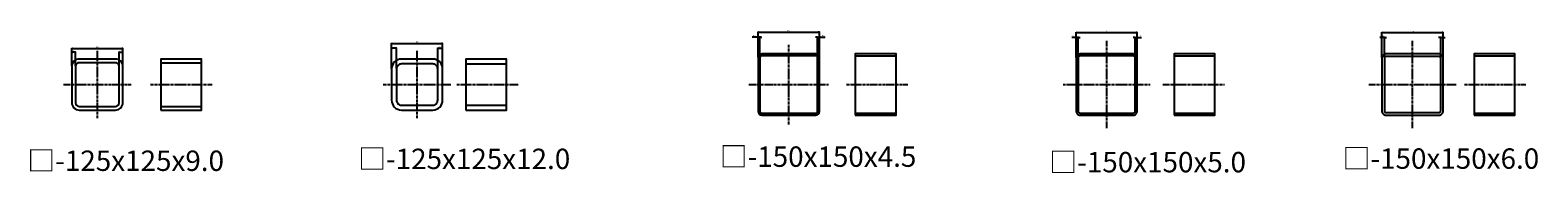
# Model space of a CAD drawing. Units: millimetres. Extents: x -611973 to -510155, y -161988 to -144142.
# Drawn here: x -591182 to -587489, y -159526 to -159176 of the extents above; entities that cross this region are included whole.
import ezdxf

# ---------------------------------------------------------------- set-up
doc = ezdxf.new("R2010")
doc.units = ezdxf.units.MM
doc.header["$LTSCALE"] = 5
doc.linetypes.add('CENTER', pattern=[2, 1.25, -0.25, 0.25, -0.25])
doc.linetypes.add('HIDDEN', pattern=[0.375, 0.25, -0.125])
doc.layers.get('0').update_dxf_attribs({"linetype": 'CONTINUOUS'})
doc.layers.get('DEFPOINTS').update_dxf_attribs({"linetype": 'CONTINUOUS'})
for name, color, linetype in [('cen', 4, 'CENTER'), ('hid', 6, 'HIDDEN'), ('obj', 2, 'CONTINUOUS')]:
    doc.layers.add(name, color=color, linetype=linetype)
doc.styles.add('K', font='ROMANS.shx', dxfattribs={"bigfont": 'extfont.shx'})
doc.styles.add('seansi_ttf', font='txt')
doc.dimstyles.new('AM_JIS$0', dxfattribs={"dimtxt": 3.15, "dimasz": 2.5, "dimexe": 1, "dimexo": 1, "dimgap": 1.5, "dimtad": 3, "dimdsep": 46, "dimtxsty": 'K', "dimblk": 'OPEN30', "dimcen": 0, "dimclrd": 3, "dimclre": 3, "dimclrt": 3, "dimadec": 0, "dimazin": 2, "dimtp": 0.1, "dimtm": 0.1, "dimtfac": 0.71, "dimtmove": 0, "dimatfit": 3, "dimldrblk": 'OPEN30', "dimfxl": 1, "dimlwd": -1, "dimlwe": -1, "dimarcsym": 0})

# ---------------------------------------------------------------- blocks, each defined once
blk = doc.blocks.new('_Open30')
at = {"color": 0, "linetype": 'ByBlock', "lineweight": -2}
for p, q in [((-1, 0.3), (0, 0)), ((0, 0), (-1, -0.3)), ((0, 0), (-1, 0))]:
    blk.add_line(p, q, dxfattribs=at)
blk = doc.blocks.new('*D100')
at = {"color": 3}
for p, q in [((-591080.1, -159263.8), (-591080.1, -159219.7)), ((-591077.6, -159220.7), (-590957.6, -159220.7)), ((-590955.1, -159263.8), (-590955.1, -159219.7))]:
    blk.add_line(p, q, dxfattribs=at)
at = {"layer": 'DEFPOINTS', "color": 0}
for p in [(-590955.1, -159220.7), (-591080.1, -159264.8), (-590955.1, -159264.8)]:
    blk.add_point(p, dxfattribs=at)
at = {"color": 3, "xscale": 2.5, "yscale": 2.5, "zscale": 2.5, "rotation": 180}
blk.add_blockref('_Open30', (-591080.1, -159220.7), dxfattribs=at)
at = {"color": 3, "xscale": 2.5, "yscale": 2.5, "zscale": 2.5}
blk.add_blockref('_Open30', (-590955.1, -159220.7), dxfattribs=at)
at = {"color": 3, "insert": (-591017.6, -159217.6), "char_height": 3.15, "attachment_point": 5, "style": 'K'}
blk.add_mtext('125', dxfattribs=at)
blk = doc.blocks.new('*D101')
at = {"color": 3}
for p, q in [((-590964.1, -159263.8), (-590964.1, -159229)), ((-590961.6, -159230), (-590957.6, -159230)), ((-590955.1, -159263.8), (-590955.1, -159229))]:
    blk.add_line(p, q, dxfattribs=at)
at = {"layer": 'DEFPOINTS', "color": 0}
for p in [(-590955.1, -159230), (-590964.1, -159264.8), (-590955.1, -159264.8)]:
    blk.add_point(p, dxfattribs=at)
at = {"color": 3, "xscale": 2.5, "yscale": 2.5, "zscale": 2.5, "rotation": 180}
blk.add_blockref('_Open30', (-590964.1, -159230), dxfattribs=at)
at = {"color": 3, "xscale": 2.5, "yscale": 2.5, "zscale": 2.5}
blk.add_blockref('_Open30', (-590955.1, -159230), dxfattribs=at)
at = {"color": 3, "insert": (-590959.6, -159226.9), "char_height": 3.15, "attachment_point": 5, "style": 'K'}
blk.add_mtext('9', dxfattribs=at)
blk = doc.blocks.new('*D102')
at = {"color": 3}
for p, q in [((-591080.1, -159263.8), (-591080.1, -159229)), ((-591073.6, -159230), (-591077.6, -159230)), ((-591071.1, -159263.8), (-591071.1, -159229))]:
    blk.add_line(p, q, dxfattribs=at)
at = {"layer": 'DEFPOINTS', "color": 0}
for p in [(-591080.1, -159230), (-591080.1, -159264.8), (-591071.1, -159264.8)]:
    blk.add_point(p, dxfattribs=at)
at = {"color": 3, "xscale": 2.5, "yscale": 2.5, "zscale": 2.5, "rotation": 180}
blk.add_blockref('_Open30', (-591080.1, -159230), dxfattribs=at)
at = {"color": 3, "xscale": 2.5, "yscale": 2.5, "zscale": 2.5}
blk.add_blockref('_Open30', (-591071.1, -159230), dxfattribs=at)
at = {"color": 3, "insert": (-591075.6, -159226.9), "char_height": 3.15, "attachment_point": 5, "style": 'K'}
blk.add_mtext('9', dxfattribs=at)
blk = doc.blocks.new('*D103')
at = {"color": 3}
for p, q in [((-590296.8, -159269.8), (-590296.8, -159207.5)), ((-590294.3, -159208.5), (-590174.3, -159208.5)), ((-590171.8, -159269.8), (-590171.8, -159207.5))]:
    blk.add_line(p, q, dxfattribs=at)
at = {"layer": 'DEFPOINTS', "color": 0}
for p in [(-590171.8, -159208.5), (-590296.8, -159270.8), (-590171.8, -159270.8)]:
    blk.add_point(p, dxfattribs=at)
at = {"color": 3, "xscale": 2.5, "yscale": 2.5, "zscale": 2.5, "rotation": 180}
blk.add_blockref('_Open30', (-590296.8, -159208.5), dxfattribs=at)
at = {"color": 3, "xscale": 2.5, "yscale": 2.5, "zscale": 2.5}
blk.add_blockref('_Open30', (-590171.8, -159208.5), dxfattribs=at)
at = {"color": 3, "insert": (-590234.3, -159205.4), "char_height": 3.15, "attachment_point": 5, "style": 'K'}
blk.add_mtext('125', dxfattribs=at)
blk = doc.blocks.new('*D104')
at = {"color": 3}
for p, q in [((-590296.8, -159269.8), (-590296.8, -159219.2)), ((-590287.3, -159220.2), (-590294.3, -159220.2)), ((-590284.8, -159269.8), (-590284.8, -159219.2))]:
    blk.add_line(p, q, dxfattribs=at)
at = {"layer": 'DEFPOINTS', "color": 0}
for p in [(-590296.8, -159220.2), (-590296.8, -159270.8), (-590284.8, -159270.8)]:
    blk.add_point(p, dxfattribs=at)
at = {"color": 3, "xscale": 2.5, "yscale": 2.5, "zscale": 2.5, "rotation": 180}
blk.add_blockref('_Open30', (-590296.8, -159220.2), dxfattribs=at)
at = {"color": 3, "xscale": 2.5, "yscale": 2.5, "zscale": 2.5}
blk.add_blockref('_Open30', (-590284.8, -159220.2), dxfattribs=at)
at = {"color": 3, "insert": (-590290.8, -159217.2), "char_height": 3.15, "attachment_point": 5, "style": 'K'}
blk.add_mtext('12', dxfattribs=at)
blk = doc.blocks.new('*D105')
at = {"color": 3}
for p, q in [((-590183.8, -159269.8), (-590183.8, -159219.2)), ((-590181.3, -159220.2), (-590174.3, -159220.2)), ((-590171.8, -159269.8), (-590171.8, -159219.2))]:
    blk.add_line(p, q, dxfattribs=at)
at = {"layer": 'DEFPOINTS', "color": 0}
for p in [(-590171.8, -159220.2), (-590183.8, -159270.8), (-590171.8, -159270.8)]:
    blk.add_point(p, dxfattribs=at)
at = {"color": 3, "xscale": 2.5, "yscale": 2.5, "zscale": 2.5, "rotation": 180}
blk.add_blockref('_Open30', (-590183.8, -159220.2), dxfattribs=at)
at = {"color": 3, "xscale": 2.5, "yscale": 2.5, "zscale": 2.5}
blk.add_blockref('_Open30', (-590171.8, -159220.2), dxfattribs=at)
at = {"color": 3, "insert": (-590177.8, -159217.2), "char_height": 3.15, "attachment_point": 5, "style": 'K'}
blk.add_mtext('12', dxfattribs=at)
blk = doc.blocks.new('*D106')
at = {"color": 3}
for p, q in [((-589399.1, -159242.3), (-589399.1, -159180)), ((-589396.6, -159181), (-589251.6, -159181)), ((-589249.1, -159242.3), (-589249.1, -159180))]:
    blk.add_line(p, q, dxfattribs=at)
at = {"layer": 'DEFPOINTS', "color": 0}
for p in [(-589249.1, -159181), (-589399.1, -159243.3), (-589249.1, -159243.3)]:
    blk.add_point(p, dxfattribs=at)
at = {"color": 3, "xscale": 2.5, "yscale": 2.5, "zscale": 2.5, "rotation": 180}
blk.add_blockref('_Open30', (-589399.1, -159181), dxfattribs=at)
at = {"color": 3, "xscale": 2.5, "yscale": 2.5, "zscale": 2.5}
blk.add_blockref('_Open30', (-589249.1, -159181), dxfattribs=at)
at = {"color": 3, "insert": (-589324.1, -159177.9), "char_height": 3.15, "attachment_point": 5, "style": 'K'}
blk.add_mtext('150', dxfattribs=at)
blk = doc.blocks.new('*D107')
at = {"color": 3}
for p, q in [((-589401.6, -159192.7), (-589413.7, -159192.7)), ((-589399.1, -159242.3), (-589399.1, -159191.7)), ((-589394.6, -159192.7), (-589399.1, -159192.7)), ((-589394.6, -159242.3), (-589394.6, -159191.7)), ((-589392.1, -159192.7), (-589389.6, -159192.7))]:
    blk.add_line(p, q, dxfattribs=at)
at = {"layer": 'DEFPOINTS', "color": 0}
for p in [(-589399.1, -159192.7), (-589399.1, -159243.3), (-589394.6, -159243.3)]:
    blk.add_point(p, dxfattribs=at)
at = {"color": 3, "xscale": 2.5, "yscale": 2.5, "zscale": 2.5}
blk.add_blockref('_Open30', (-589399.1, -159192.7), dxfattribs=at)
at = {"color": 3, "xscale": 2.5, "yscale": 2.5, "zscale": 2.5, "rotation": 180}
blk.add_blockref('_Open30', (-589394.6, -159192.7), dxfattribs=at)
at = {"color": 3, "insert": (-589408.9, -159189.7), "char_height": 3.15, "attachment_point": 5, "style": 'K'}
blk.add_mtext('4.5', dxfattribs=at)
blk = doc.blocks.new('*D108')
at = {"color": 3}
for p, q in [((-589256.1, -159192.7), (-589258.6, -159192.7)), ((-589253.6, -159242.3), (-589253.6, -159191.7)), ((-589253.6, -159192.7), (-589249.1, -159192.7)), ((-589249.1, -159242.3), (-589249.1, -159191.7)), ((-589246.6, -159192.7), (-589234.5, -159192.7))]:
    blk.add_line(p, q, dxfattribs=at)
at = {"layer": 'DEFPOINTS', "color": 0}
for p in [(-589249.1, -159192.7), (-589253.6, -159243.3), (-589249.1, -159243.3)]:
    blk.add_point(p, dxfattribs=at)
at = {"color": 3, "xscale": 2.5, "yscale": 2.5, "zscale": 2.5}
blk.add_blockref('_Open30', (-589253.6, -159192.7), dxfattribs=at)
at = {"color": 3, "xscale": 2.5, "yscale": 2.5, "zscale": 2.5, "rotation": 180}
blk.add_blockref('_Open30', (-589249.1, -159192.7), dxfattribs=at)
at = {"color": 3, "insert": (-589239.3, -159189.7), "char_height": 3.15, "attachment_point": 5, "style": 'K'}
blk.add_mtext('4.5', dxfattribs=at)
blk = doc.blocks.new('*D109')
at = {"color": 3}
for p, q in [((-588620.3, -159243.3), (-588620.3, -159181)), ((-588617.8, -159182), (-588472.8, -159182)), ((-588470.3, -159243.3), (-588470.3, -159181))]:
    blk.add_line(p, q, dxfattribs=at)
at = {"layer": 'DEFPOINTS', "color": 0}
for p in [(-588470.3, -159182), (-588620.3, -159244.3), (-588470.3, -159244.3)]:
    blk.add_point(p, dxfattribs=at)
at = {"color": 3, "xscale": 2.5, "yscale": 2.5, "zscale": 2.5, "rotation": 180}
blk.add_blockref('_Open30', (-588620.3, -159182), dxfattribs=at)
at = {"color": 3, "xscale": 2.5, "yscale": 2.5, "zscale": 2.5}
blk.add_blockref('_Open30', (-588470.3, -159182), dxfattribs=at)
at = {"color": 3, "insert": (-588545.3, -159178.9), "char_height": 3.15, "attachment_point": 5, "style": 'K'}
blk.add_mtext('150', dxfattribs=at)
blk = doc.blocks.new('*D110')
at = {"color": 3}
for p, q in [((-588622.8, -159193.7), (-588630.4, -159193.7)), ((-588620.3, -159243.3), (-588620.3, -159192.7)), ((-588615.3, -159193.7), (-588620.3, -159193.7)), ((-588615.3, -159243.3), (-588615.3, -159192.7)), ((-588612.8, -159193.7), (-588610.3, -159193.7))]:
    blk.add_line(p, q, dxfattribs=at)
at = {"layer": 'DEFPOINTS', "color": 0}
for p in [(-588620.3, -159193.7), (-588620.3, -159244.3), (-588615.3, -159244.3)]:
    blk.add_point(p, dxfattribs=at)
at = {"color": 3, "xscale": 2.5, "yscale": 2.5, "zscale": 2.5}
blk.add_blockref('_Open30', (-588620.3, -159193.7), dxfattribs=at)
at = {"color": 3, "xscale": 2.5, "yscale": 2.5, "zscale": 2.5, "rotation": 180}
blk.add_blockref('_Open30', (-588615.3, -159193.7), dxfattribs=at)
at = {"color": 3, "insert": (-588627.8, -159190.7), "char_height": 3.15, "attachment_point": 5, "style": 'K'}
blk.add_mtext('5', dxfattribs=at)
blk = doc.blocks.new('*D111')
at = {"color": 3}
for p, q in [((-588477.8, -159193.7), (-588480.3, -159193.7)), ((-588475.3, -159243.3), (-588475.3, -159192.7)), ((-588475.3, -159193.7), (-588470.3, -159193.7)), ((-588470.3, -159243.3), (-588470.3, -159192.7)), ((-588467.8, -159193.7), (-588460.2, -159193.7))]:
    blk.add_line(p, q, dxfattribs=at)
at = {"layer": 'DEFPOINTS', "color": 0}
for p in [(-588470.3, -159193.7), (-588475.3, -159244.3), (-588470.3, -159244.3)]:
    blk.add_point(p, dxfattribs=at)
at = {"color": 3, "xscale": 2.5, "yscale": 2.5, "zscale": 2.5}
blk.add_blockref('_Open30', (-588475.3, -159193.7), dxfattribs=at)
at = {"color": 3, "xscale": 2.5, "yscale": 2.5, "zscale": 2.5, "rotation": 180}
blk.add_blockref('_Open30', (-588470.3, -159193.7), dxfattribs=at)
at = {"color": 3, "insert": (-588462.7, -159190.7), "char_height": 3.15, "attachment_point": 5, "style": 'K'}
blk.add_mtext('5', dxfattribs=at)
blk = doc.blocks.new('*D112')
at = {"color": 3}
for p, q in [((-587871.1, -159243.3), (-587871.1, -159181)), ((-587868.6, -159182), (-587723.6, -159182)), ((-587721.1, -159243.3), (-587721.1, -159181))]:
    blk.add_line(p, q, dxfattribs=at)
at = {"layer": 'DEFPOINTS', "color": 0}
for p in [(-587721.1, -159182), (-587871.1, -159244.3), (-587721.1, -159244.3)]:
    blk.add_point(p, dxfattribs=at)
at = {"color": 3, "xscale": 2.5, "yscale": 2.5, "zscale": 2.5, "rotation": 180}
blk.add_blockref('_Open30', (-587871.1, -159182), dxfattribs=at)
at = {"color": 3, "xscale": 2.5, "yscale": 2.5, "zscale": 2.5}
blk.add_blockref('_Open30', (-587721.1, -159182), dxfattribs=at)
at = {"color": 3, "insert": (-587796.1, -159178.9), "char_height": 3.15, "attachment_point": 5, "style": 'K'}
blk.add_mtext('150', dxfattribs=at)
blk = doc.blocks.new('*D113')
at = {"color": 3}
for p, q in [((-587873.6, -159193.7), (-587876.1, -159193.7)), ((-587871.1, -159243.3), (-587871.1, -159192.7)), ((-587865.1, -159193.7), (-587871.1, -159193.7)), ((-587865.1, -159243.3), (-587865.1, -159192.7)), ((-587862.6, -159193.7), (-587860.1, -159193.7))]:
    blk.add_line(p, q, dxfattribs=at)
at = {"layer": 'DEFPOINTS', "color": 0}
for p in [(-587871.1, -159193.7), (-587871.1, -159244.3), (-587865.1, -159244.3)]:
    blk.add_point(p, dxfattribs=at)
at = {"color": 3, "xscale": 2.5, "yscale": 2.5, "zscale": 2.5}
blk.add_blockref('_Open30', (-587871.1, -159193.7), dxfattribs=at)
at = {"color": 3, "xscale": 2.5, "yscale": 2.5, "zscale": 2.5, "rotation": 180}
blk.add_blockref('_Open30', (-587865.1, -159193.7), dxfattribs=at)
at = {"color": 3, "insert": (-587868.1, -159190.7), "char_height": 3.15, "attachment_point": 5, "style": 'K'}
blk.add_mtext('6', dxfattribs=at)
blk = doc.blocks.new('*D114')
at = {"color": 3}
for p, q in [((-587729.6, -159193.7), (-587732.1, -159193.7)), ((-587727.1, -159243.3), (-587727.1, -159192.7)), ((-587727.1, -159193.7), (-587721.1, -159193.7)), ((-587721.1, -159243.3), (-587721.1, -159192.7)), ((-587718.6, -159193.7), (-587716.1, -159193.7))]:
    blk.add_line(p, q, dxfattribs=at)
at = {"layer": 'DEFPOINTS', "color": 0}
for p in [(-587721.1, -159193.7), (-587727.1, -159244.3), (-587721.1, -159244.3)]:
    blk.add_point(p, dxfattribs=at)
at = {"color": 3, "xscale": 2.5, "yscale": 2.5, "zscale": 2.5}
blk.add_blockref('_Open30', (-587727.1, -159193.7), dxfattribs=at)
at = {"color": 3, "xscale": 2.5, "yscale": 2.5, "zscale": 2.5, "rotation": 180}
blk.add_blockref('_Open30', (-587721.1, -159193.7), dxfattribs=at)
at = {"color": 3, "insert": (-587724.1, -159190.7), "char_height": 3.15, "attachment_point": 5, "style": 'K'}
blk.add_mtext('6', dxfattribs=at)

msp = doc.modelspace()

# ---------------------------------------------------------------- linework, layer by layer
at = {"layer": 'cen'}
for p, q in [((-589324.09593745, -159406.95517313), (-589324.09593745, -159211.55486773)), ((-588545.27400928, -159416.09906888), (-588545.27400928, -159202.41097198)), ((-587796.08701131, -159416.09906888), (-587796.08701131, -159202.41097198)), ((-591017.64437627, -159392.09487121), (-591017.64437627, -159226.41516964)), ((-590234.30742428, -159392.09487121), (-590234.30742428, -159226.41516964)), ((-591100.48422706, -159309.25502043), (-590934.80452549, -159309.25502043)), ((-590887.14201952, -159309.25502043), (-590736.32771221, -159309.25502043)), ((-590317.14727506, -159309.25502043), (-590151.46757349, -159309.25502043)), ((-590137.3593531, -159309.25502043), (-589986.54504579, -159309.25502043)), ((-589421.79609015, -159309.25502043), (-589226.39578475, -159309.25502043)), ((-589182.9071802, -159309.25502043), (-589032.09287289, -159309.25502043)), ((-588652.11805773, -159309.25502043), (-588438.42996083, -159309.25502043)), ((-588407.6047479, -159309.25502043), (-588256.79044059, -159309.25502043)), ((-587902.93105976, -159309.25502043), (-587689.24296286, -159309.25502043)), ((-587669.09655175, -159309.25502043), (-587518.28224443, -159309.25502043))]:
    msp.add_line(p, q, dxfattribs=at)
at = {"layer": 'hid'}
for p, q in [((-589161.29772059, -159238.75502043), (-589061.29772059, -159238.75502043)), ((-588380.09113683, -159239.25502043), (-588280.09113683, -159239.25502043)), ((-587645.47909818, -159239.25502043), (-587545.47909818, -159239.25502043)), ((-590862.17814337, -159255.75502043), (-590762.17814337, -159255.75502043)), ((-590115.32968283, -159258.75502043), (-590015.32968283, -159258.75502043)), ((-590862.17814337, -159362.75502043), (-590762.17814337, -159362.75502043)), ((-590115.32968283, -159359.75502043), (-590015.32968283, -159359.75502043)), ((-589161.29772059, -159379.75502043), (-589061.29772059, -159379.75502043)), ((-588380.09113683, -159379.25502043), (-588280.09113683, -159379.25502043)), ((-587645.47909818, -159379.25502043), (-587545.47909818, -159379.25502043))]:
    msp.add_line(p, q, dxfattribs=at)
at = {"layer": 'obj'}
for points in [[(-591062.14437627, -159371.75502043), (-590973.14437627, -159371.75502043, 0.4142135624), (-590955.14437627, -159353.75502043), (-590955.14437627, -159264.75502043, 0.4142135624), (-590973.14437627, -159246.75502043), (-591062.14437627, -159246.75502043, 0.4142135624), (-591080.14437627, -159264.75502043), (-591080.14437627, -159353.75502043, 0.4142135624)], [(-590272.80742428, -159371.75502043), (-590195.80742428, -159371.75502043, 0.4142135624), (-590171.80742428, -159347.75502043), (-590171.80742428, -159270.75502043, 0.4142135624), (-590195.80742428, -159246.75502043), (-590272.80742428, -159246.75502043, 0.4142135624), (-590296.80742428, -159270.75502043), (-590296.80742428, -159347.75502043, 0.4142135624)], [(-589390.09593745, -159384.25502043), (-589258.09593745, -159384.25502043, 0.4142135624), (-589249.09593745, -159375.25502043), (-589249.09593745, -159243.25502043, 0.4142135624), (-589258.09593745, -159234.25502043), (-589390.09593745, -159234.25502043, 0.4142135624), (-589399.09593745, -159243.25502043), (-589399.09593745, -159375.25502043, 0.4142135624)], [(-589390.09593745, -159379.75502043), (-589258.09593745, -159379.75502043, 0.4142135624), (-589253.59593745, -159375.25502043), (-589253.59593745, -159243.25502043, 0.4142135624), (-589258.09593745, -159238.75502043), (-589390.09593745, -159238.75502043, 0.4142135624), (-589394.59593745, -159243.25502043), (-589394.59593745, -159375.25502043, 0.4142135624)], [(-588610.27400928, -159384.25502043), (-588480.27400928, -159384.25502043, 0.4142135624), (-588470.27400928, -159374.25502043), (-588470.27400928, -159244.25502043, 0.4142135624), (-588480.27400928, -159234.25502043), (-588610.27400928, -159234.25502043, 0.4142135624), (-588620.27400928, -159244.25502043), (-588620.27400928, -159374.25502043, 0.4142135624)], [(-588610.27400928, -159379.25502043), (-588480.27400928, -159379.25502043, 0.4142135624), (-588475.27400928, -159374.25502043), (-588475.27400928, -159244.25502043, 0.4142135624), (-588480.27400928, -159239.25502043), (-588610.27400928, -159239.25502043, 0.4142135624), (-588615.27400928, -159244.25502043), (-588615.27400928, -159374.25502043, 0.4142135624)], [(-587861.08701131, -159384.25502043), (-587731.08701131, -159384.25502043, 0.4142135624), (-587721.08701131, -159374.25502043), (-587721.08701131, -159244.25502043, 0.4142135624), (-587731.08701131, -159234.25502043), (-587861.08701131, -159234.25502043, 0.4142135624), (-587871.08701131, -159244.25502043), (-587871.08701131, -159374.25502043, 0.4142135624)], [(-587861.08701131, -159378.25502043), (-587731.08701131, -159378.25502043, 0.4142135624), (-587727.08701131, -159374.25502043), (-587727.08701131, -159244.25502043, 0.4142135624), (-587731.08701131, -159240.25502043), (-587861.08701131, -159240.25502043, 0.4142135624), (-587865.08701131, -159244.25502043), (-587865.08701131, -159374.25502043, 0.4142135624)], [(-591062.14437627, -159362.75502043), (-590973.14437627, -159362.75502043, 0.4142135624), (-590964.14437627, -159353.75502043), (-590964.14437627, -159264.75502043, 0.4142135624), (-590973.14437627, -159255.75502043), (-591062.14437627, -159255.75502043, 0.4142135624), (-591071.14437627, -159264.75502043), (-591071.14437627, -159353.75502043, 0.4142135624)], [(-590272.80742428, -159359.75502043), (-590195.80742428, -159359.75502043, 0.4142135624), (-590183.80742428, -159347.75502043), (-590183.80742428, -159270.75502043, 0.4142135624), (-590195.80742428, -159258.75502043), (-590272.80742428, -159258.75502043, 0.4142135624), (-590284.80742428, -159270.75502043), (-590284.80742428, -159347.75502043, 0.4142135624)]]:
    msp.add_lwpolyline(points, format="xyb", close=True, dxfattribs=at)
for points in [[(-590862.17814337, -159371.75502043), (-590762.17814337, -159371.75502043), (-590762.17814337, -159246.75502043), (-590862.17814337, -159246.75502043)], [(-590115.32968283, -159371.75502043), (-590015.32968283, -159371.75502043), (-590015.32968283, -159246.75502043), (-590115.32968283, -159246.75502043)], [(-589161.29772059, -159384.25502043), (-589061.29772059, -159384.25502043), (-589061.29772059, -159234.25502043), (-589161.29772059, -159234.25502043)], [(-588380.09113683, -159384.25502043), (-588280.09113683, -159384.25502043), (-588280.09113683, -159234.25502043), (-588380.09113683, -159234.25502043)], [(-587645.47909818, -159384.25502043), (-587545.47909818, -159384.25502043), (-587545.47909818, -159234.25502043), (-587645.47909818, -159234.25502043)]]:
    msp.add_lwpolyline(points, close=True, dxfattribs=at)

# ---------------------------------------------------------------- texts
at = {"lineweight": 0, "style": 'seansi_ttf'}
for s, p in [('□-125x125x9.0', (-591189.07708611, -159521.15241398)), ('□-125x125x12.0', (-590378.80445607, -159516.59130149)), ('□-150x150x4.5', (-589493.1313869, -159511.12017179)), ('□-150x150x6.0', (-587967.41463862, -159515.87171723)), ('□-150x150x5.0', (-588685.6960062, -159524.57913962))]:
    msp.add_text(s, height=50, dxfattribs=at).set_placement(p)

# ---------------------------------------------------------------- dimensions: what is measured, and where the dimension line sits
for base, p1, p2, picture, middle in [((-590171.8074242779, -159208.4554235676), (-590296.8074242779, -159270.7550204295), (-590171.8074242779, -159270.7550204295), '*D103', (-590234.3074242779, -159205.3804235676)), ((-589399.09593745, -159192.74133872), (-589394.59593745, -159243.25502043), (-589399.09593745, -159243.25502043), '*D107', (-589408.89593745, -159189.66633872)), ((-589249.0959374518, -159180.9554235676), (-589399.0959374516, -159243.2550204295), (-589249.0959374518, -159243.2550204295), '*D106', (-589324.0959374517, -159177.8804235676)), ((-588620.2740092837, -159193.7413387182), (-588615.2740092836, -159244.2550204295), (-588620.2740092837, -159244.2550204295), '*D110', (-588627.8240092838, -159190.6663387182)), ((-588470.2740092837, -159181.9554235676), (-588620.2740092835, -159244.2550204295), (-588470.2740092837, -159244.2550204295), '*D109', (-588545.2740092837, -159178.8804235676)), ((-587871.0870113081, -159193.7413387182), (-587865.0870113078, -159244.2550204295), (-587871.0870113081, -159244.2550204295), '*D113', (-587868.0870113079, -159190.6663387182)), ((-587721.0870113081, -159181.9554235676), (-587871.0870113078, -159244.2550204295), (-587721.0870113081, -159244.2550204295), '*D112', (-587796.0870113079, -159178.8804235676)), ((-590955.1443762708, -159220.7115374315), (-591080.1443762708, -159264.7550204295), (-590955.1443762708, -159264.7550204295), '*D100', (-591017.6443762708, -159217.6365374315)), ((-591080.1443762711, -159230.017992506), (-591071.1443762708, -159264.7550204295), (-591080.1443762711, -159264.7550204295), '*D102', (-591075.6443762711, -159226.942992506)), ((-590296.8074242782, -159220.2413387182), (-590284.8074242779, -159270.7550204295), (-590296.8074242782, -159270.7550204295), '*D104', (-590290.807424278, -159217.1663387182))]:
    dim = msp.add_linear_dim(base=base, p1=p1, p2=p2, dimstyle='AM_JIS$0', override={"dimdec": 8})
    dim.commit()
    dim.dimension.update_dxf_attribs({"geometry": picture, "text_midpoint": middle})
for base, p1, p2, picture, middle in [((-589249.09593745, -159192.74133872), (-589253.59593745, -159243.25502043), (-589249.09593745, -159243.25502043), '*D108', (-589239.29593745, -159189.66633872)), ((-588470.2740092835, -159193.7413387182), (-588475.2740092836, -159244.2550204295), (-588470.2740092835, -159244.2550204295), '*D111', (-588462.7240092835, -159190.6663387182)), ((-587721.0870113078, -159193.7413387182), (-587727.0870113079, -159244.2550204295), (-587721.0870113078, -159244.2550204295), '*D114', (-587724.0870113078, -159190.6663387182)), ((-590955.1443762706, -159230.017992506), (-590964.1443762708, -159264.7550204295), (-590955.1443762706, -159264.7550204295), '*D101', (-590959.6443762707, -159226.942992506)), ((-590171.8074242776, -159220.2413387182), (-590183.8074242779, -159270.7550204295), (-590171.8074242776, -159270.7550204295), '*D105', (-590177.8074242778, -159217.1663387182))]:
    dim = msp.add_linear_dim(base=base, p1=p1, p2=p2, angle=180, dimstyle='AM_JIS$0', override={"dimdec": 8})
    dim.commit()
    dim.dimension.update_dxf_attribs({"geometry": picture, "text_midpoint": middle})

doc.saveas('drawing.dxf')
